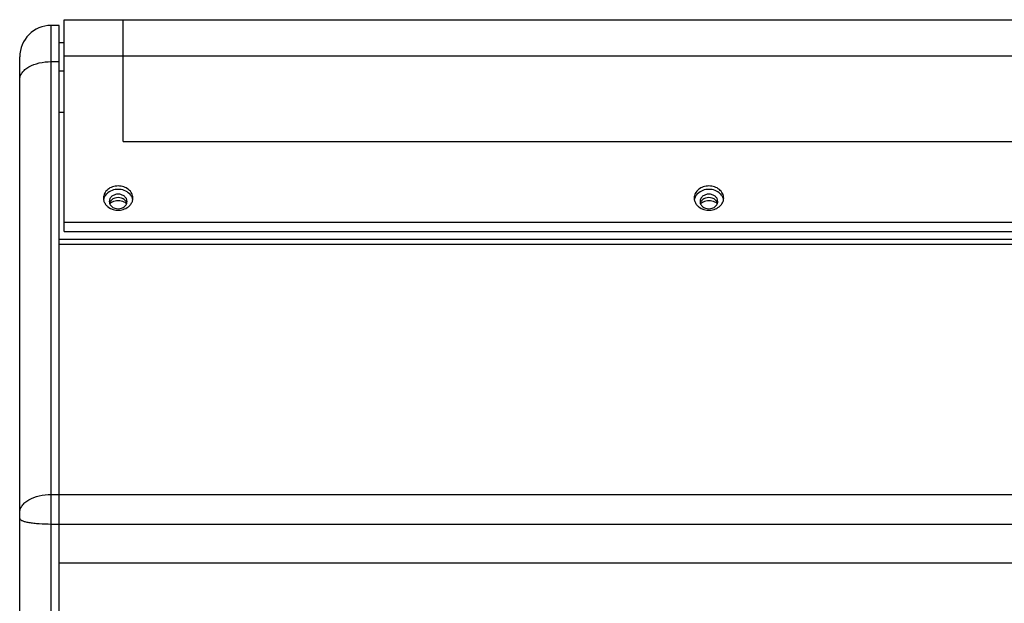
# Model space of a CAD drawing. Extents: x 1365 to 5820, y 918 to 2423.
# Drawn here: x 4766 to 5016, y 1598 to 1746 of the extents above; entities that cross this region are included whole.
import ezdxf

# ---------------------------------------------------------------- set-up
doc = ezdxf.new("R2010")
doc.units = 0
doc.layers.get('0').update_dxf_attribs({"linetype": 'CONTINUOUS'})

msp = doc.modelspace()

# ---------------------------------------------------------------- linework, layer by layer
at = {"color": 7, "linetype": 'CONTINUOUS'}
for p, q in [((4777.73, 1692.01), (4777.73, 1745.79)), ((4777.73, 1745.79), (5255.23, 1745.79)), ((4774.48, 1432.37), (4774.48, 1744.33)), ((4776.48, 1744.33), (4774.48, 1744.33)), ((4776.48, 1432.37), (4776.48, 1744.33)), ((4776.48, 1739.97), (4777.73, 1739.97)), ((4766.48, 1440.37), (4766.48, 1736.33)), ((4774.48, 1735.16), (4776.48, 1735.16)), ((4777.73, 1736.58), (5255.23, 1736.58)), ((4777.73, 1732.72), (4776.48, 1732.72)), ((4776.48, 1722.35), (4777.73, 1722.35)), ((4777.73, 1694.38), (5255.23, 1694.38)), ((5256.48, 1690.04), (4776.48, 1690.04)), ((4777.73, 1692.01), (5255.23, 1692.01)), ((5256.48, 1688.76), (4776.48, 1688.76)), ((4774.48, 1625.26), (5258.48, 1625.26)), ((4774.48, 1617.79), (5258.48, 1617.79)), ((4776.48, 1607.96), (5256.48, 1607.96))]:
    msp.add_line(p, q, dxfattribs=at)
at = {"color": 40, "linetype": 'CONTINUOUS'}
for q in [(4792.73, 1745.79), (5240.23, 1714.85)]:
    msp.add_line((4792.73, 1714.85), q, dxfattribs=at)
at = {"color": 7, "linetype": 'CONTINUOUS'}
for centre, radius, start, end in [((4774.48, 1736.33), 8, 90, 180), ((4790.25, 1700.52), 2.53, 180.0459, 189.9986), ((4792.7, 1700.52), 2.53, 350.0014, 359.9541), ((4940.25, 1700.52), 2.53, 180.0459, 189.9986), ((4942.7, 1700.52), 2.53, 350.0014, 359.9541), ((4791, 1701), 3.42, 225.743, 231.7775), ((4941, 1701), 3.42, 225.743, 231.7775)]:
    msp.add_arc(centre, radius, start, end, dxfattribs=at)
for points, knots in [([(4766.48, 1730.57), (4766.48, 1730.87), (4766.59, 1731.5), (4767.07, 1732.38), (4767.83, 1733.18), (4769.24, 1734.14), (4771.49, 1734.95), (4773.45, 1735.16), (4774.48, 1735.16)], [0, 0, 0, 0, 0.090389, 0.187448, 0.29543, 0.416324, 0.693086, 1, 1, 1, 1]), ([(4795.23, 1700.52), (4795.23, 1700.92), (4795.02, 1701.76), (4794.16, 1702.78), (4792.92, 1703.44), (4791.48, 1703.67), (4790.04, 1703.44), (4788.8, 1702.78), (4787.94, 1701.76), (4787.73, 1700.92), (4787.73, 1700.52)], [0, 0, 0, 0, 0.113352, 0.233832, 0.363776, 0.5, 0.636224, 0.766168, 0.886648, 1, 1, 1, 1]), ([(4945.23, 1700.52), (4945.23, 1700.92), (4945.02, 1701.76), (4944.16, 1702.78), (4942.92, 1703.44), (4941.48, 1703.67), (4940.04, 1703.44), (4938.8, 1702.78), (4937.94, 1701.76), (4937.73, 1700.92), (4937.73, 1700.52)], [0, 0, 0, 0, 0.113352, 0.233832, 0.363776, 0.5, 0.636224, 0.766168, 0.886648, 1, 1, 1, 1]), ([(4787.77, 1700.08), (4787.82, 1699.8), (4788.02, 1699.23), (4788.39, 1698.76), (4788.61, 1698.54)], [0, 0, 0, 0, 0.488821, 1, 1, 1, 1]), ([(4790.62, 1700.5), (4790.31, 1700.4), (4789.74, 1700.08), (4789.38, 1699.52), (4789.29, 1699.24)], [0, 0, 0, 0, 0.522467, 1, 1, 1, 1]), ([(4793.66, 1699.24), (4793.58, 1699.52), (4793.22, 1700.08), (4792.65, 1700.4), (4792.34, 1700.5)], [0, 0, 0, 0, 0.477533, 1, 1, 1, 1]), ([(4794.35, 1698.54), (4794.57, 1698.76), (4794.94, 1699.23), (4795.14, 1699.8), (4795.19, 1700.08)], [0, 0, 0, 0, 0.511179, 1, 1, 1, 1]), ([(4937.77, 1700.08), (4937.82, 1699.8), (4938.02, 1699.23), (4938.39, 1698.76), (4938.61, 1698.54)], [0, 0, 0, 0, 0.488821, 1, 1, 1, 1]), ([(4940.62, 1700.5), (4940.31, 1700.4), (4939.74, 1700.08), (4939.38, 1699.52), (4939.29, 1699.24)], [0, 0, 0, 0, 0.522467, 1, 1, 1, 1]), ([(4943.66, 1699.24), (4943.58, 1699.52), (4943.22, 1700.08), (4942.65, 1700.4), (4942.34, 1700.5)], [0, 0, 0, 0, 0.477533, 1, 1, 1, 1]), ([(4944.35, 1698.54), (4944.57, 1698.76), (4944.94, 1699.23), (4945.14, 1699.8), (4945.19, 1700.08)], [0, 0, 0, 0, 0.511179, 1, 1, 1, 1]), ([(4788.88, 1698.31), (4789.64, 1697.7), (4791.67, 1697.11), (4793.66, 1697.87), (4794.35, 1698.54)], [0, 0, 0, 0, 0.503356, 1, 1, 1, 1]), ([(4789.98, 1699.49), (4789.92, 1699.47), (4789.7, 1699.35), (4789.49, 1699.21), (4789.35, 1699.09)], [0, 0, 0, 0, 0.254668, 1, 1, 1, 1]), ([(4793.61, 1699.09), (4793.56, 1699.13), (4793.37, 1699.28), (4793.15, 1699.41), (4792.98, 1699.49)], [0, 0, 0, 0, 0.245662, 1, 1, 1, 1]), ([(4938.88, 1698.31), (4939.64, 1697.7), (4941.67, 1697.11), (4943.66, 1697.87), (4944.35, 1698.54)], [0, 0, 0, 0, 0.503356, 1, 1, 1, 1]), ([(4939.98, 1699.49), (4939.92, 1699.47), (4939.7, 1699.35), (4939.49, 1699.21), (4939.35, 1699.09)], [0, 0, 0, 0, 0.254668, 1, 1, 1, 1]), ([(4943.61, 1699.09), (4943.56, 1699.13), (4943.37, 1699.28), (4943.15, 1699.41), (4942.98, 1699.49)], [0, 0, 0, 0, 0.245662, 1, 1, 1, 1]), ([(4766.48, 1620.67), (4766.48, 1620.98), (4766.59, 1621.61), (4767.07, 1622.49), (4767.83, 1623.28), (4769.24, 1624.24), (4771.49, 1625.05), (4773.45, 1625.26), (4774.48, 1625.26)], [0, 0, 0, 0, 0.090389, 0.187448, 0.29543, 0.416324, 0.693086, 1, 1, 1, 1]), ([(4766.48, 1619.18), (4766.48, 1619.07), (4766.61, 1618.91), (4766.84, 1618.76), (4767.23, 1618.57), (4767.9, 1618.37), (4768.89, 1618.17), (4770.09, 1618.01), (4771.97, 1617.84), (4773.46, 1617.79), (4774.48, 1617.79)], [0, 0, 0, 0, 0.037487, 0.06542, 0.100816, 0.194362, 0.316783, 0.464122, 0.63127, 1, 1, 1, 1])]:
    msp.add_open_spline(points, degree=3, knots=knots, dxfattribs=at)
at = {"color": 3, "linetype": 'CONTINUOUS'}
for points in [[(4794.35, 1701.63), (4793.62, 1702.35), (4791.48, 1703.11), (4789.34, 1702.35), (4788.61, 1701.63)], [(4944.35, 1701.63), (4943.62, 1702.35), (4941.48, 1703.11), (4939.34, 1702.35), (4938.61, 1701.63)], [(4789.23, 1699.66), (4789.23, 1699.51), (4789.25, 1699.36), (4789.29, 1699.22)], [(4790.62, 1697.96), (4791.16, 1697.77), (4791.8, 1697.77), (4792.34, 1697.96)], [(4793.66, 1699.22), (4793.71, 1699.36), (4793.73, 1699.51), (4793.73, 1699.66)], [(4939.23, 1699.66), (4939.23, 1699.51), (4939.25, 1699.36), (4939.29, 1699.22)], [(4940.62, 1697.96), (4941.16, 1697.77), (4941.8, 1697.77), (4942.34, 1697.96)], [(4943.66, 1699.22), (4943.71, 1699.36), (4943.73, 1699.51), (4943.73, 1699.66)]]:
    msp.add_open_spline(points, degree=3, dxfattribs=at)
for points, knots in [([(4788.61, 1701.63), (4788.39, 1701.42), (4788.02, 1700.95), (4787.82, 1700.38), (4787.77, 1700.09)], [0, 0, 0, 0, 0.511179, 1, 1, 1, 1]), ([(4793.73, 1699.66), (4793.73, 1699.9), (4793.6, 1700.41), (4793.09, 1701.02), (4792.34, 1701.41), (4791.48, 1701.55), (4790.62, 1701.41), (4789.87, 1701.02), (4789.36, 1700.41), (4789.23, 1699.9), (4789.23, 1699.66)], [0, 0, 0, 0, 0.113339, 0.233832, 0.363773, 0.5, 0.636227, 0.766168, 0.886661, 1, 1, 1, 1]), ([(4795.19, 1700.09), (4795.14, 1700.38), (4794.94, 1700.95), (4794.57, 1701.42), (4794.35, 1701.63)], [0, 0, 0, 0, 0.488821, 1, 1, 1, 1]), ([(4938.61, 1701.63), (4938.39, 1701.42), (4938.02, 1700.95), (4937.82, 1700.38), (4937.77, 1700.09)], [0, 0, 0, 0, 0.511179, 1, 1, 1, 1]), ([(4943.73, 1699.66), (4943.73, 1699.9), (4943.6, 1700.41), (4943.09, 1701.02), (4942.34, 1701.41), (4941.48, 1701.55), (4940.62, 1701.41), (4939.87, 1701.02), (4939.36, 1700.41), (4939.23, 1699.9), (4939.23, 1699.66)], [0, 0, 0, 0, 0.113339, 0.233832, 0.363773, 0.5, 0.636227, 0.766168, 0.886661, 1, 1, 1, 1]), ([(4945.19, 1700.09), (4945.14, 1700.38), (4944.94, 1700.95), (4944.57, 1701.42), (4944.35, 1701.63)], [0, 0, 0, 0, 0.488821, 1, 1, 1, 1]), ([(4789.29, 1699.22), (4789.38, 1698.93), (4789.74, 1698.38), (4790.31, 1698.06), (4790.62, 1697.96)], [0, 0, 0, 0, 0.477533, 1, 1, 1, 1]), ([(4792.34, 1697.96), (4792.65, 1698.06), (4793.22, 1698.38), (4793.58, 1698.93), (4793.66, 1699.22)], [0, 0, 0, 0, 0.522467, 1, 1, 1, 1]), ([(4939.29, 1699.22), (4939.38, 1698.93), (4939.74, 1698.38), (4940.31, 1698.06), (4940.62, 1697.96)], [0, 0, 0, 0, 0.477533, 1, 1, 1, 1]), ([(4942.34, 1697.96), (4942.65, 1698.06), (4943.22, 1698.38), (4943.58, 1698.93), (4943.66, 1699.22)], [0, 0, 0, 0, 0.522467, 1, 1, 1, 1])]:
    msp.add_open_spline(points, degree=3, knots=knots, dxfattribs=at)
at = {"color": 7, "linetype": 'CONTINUOUS'}
for points in [[(4792.34, 1700.5), (4791.8, 1700.69), (4791.16, 1700.69), (4790.62, 1700.5)], [(4942.34, 1700.5), (4941.8, 1700.69), (4941.16, 1700.69), (4940.62, 1700.5)], [(4792.98, 1699.49), (4792.52, 1699.71), (4791.48, 1699.93), (4790.44, 1699.71), (4789.98, 1699.49)], [(4942.98, 1699.49), (4942.52, 1699.71), (4941.48, 1699.93), (4940.44, 1699.71), (4939.98, 1699.49)]]:
    msp.add_open_spline(points, degree=3, dxfattribs=at)

doc.saveas('drawing.dxf')
